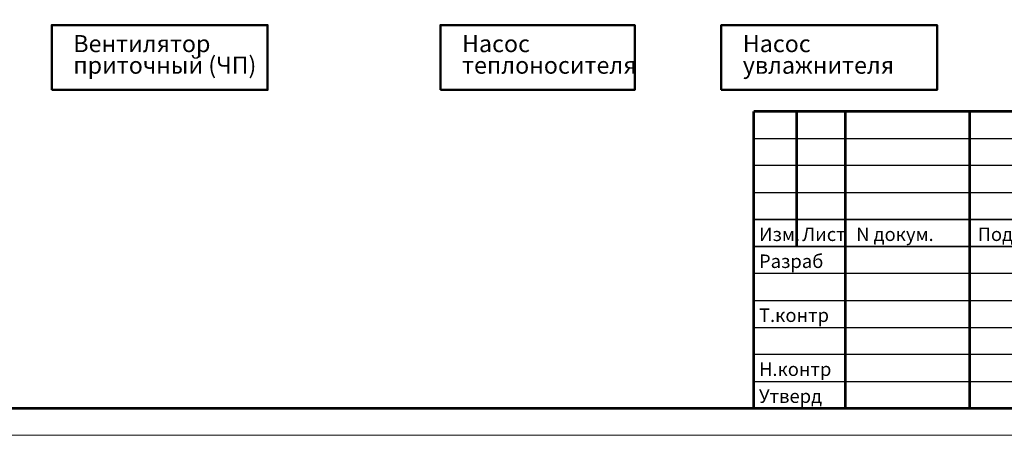
# Model space of a CAD drawing. Units: millimetres. Extents: x 0 to 7620, y -15 to 297.
# Drawn here: x 1444 to 1626, y 0 to 77 of the extents above; entities that cross this region are included whole.
import ezdxf
from ezdxf.enums import TextEntityAlignment as Align

# ---------------------------------------------------------------- set-up
doc = ezdxf.new("R2010")
doc.units = ezdxf.units.MM
doc.layers.add('1 Надписи', color=142, linetype='Continuous', lineweight=9)
doc.layers.add('ЛИСТ', color=4, linetype='Continuous')
doc.styles.add('TEXT', font='isocpeur.ttf')

# ---------------------------------------------------------------- blocks, each defined once
blk = doc.blocks.new('А3_1')
at = {"lineweight": 5}
blk.add_line((0, 0), (420, 0), dxfattribs=at)
at = {"const_width": 0.5}
blk.add_lwpolyline([(20, 5), (20, 292), (415, 292), (415, 5), (20, 5)], dxfattribs=at)
blk = doc.blocks.new('ShtEskd1')
for p, q in [((-185, 50), (-120, 50)), ((-120, 45), (-185, 45)), ((-185, 40), (-120, 40)), ((-120, 25), (-185, 25)), ((-185, 20), (-121, 20)), ((-185, 15), (-120, 15)), ((-120, 10), (-185, 10)), ((-185, 5), (-120, 5))]:
    blk.add_line(p, q)
for points, const_width in [([(0, 55), (-185, 55)], 0.5), ([(-185, 55), (-185, 0)], 0.5), ([(-177, 30), (-177, 55)], 0.5), ([(-168, 55), (-168, 0)], 0.5), ([(-145, 0), (-145, 55)], 0.5), ([(-120, 35), (-185, 35)], 0.3), ([(-185, 30), (-120, 30)], 0.3), ([(-185, 0), (0, 0)], 0.5)]:
    blk.add_lwpolyline(points, dxfattribs=dict(const_width=const_width))
at = {"style": 'TEXT'}
for s, p in [('Изм.', (-184, 31)), ('Лист', (-176, 31)), ('N докум.', (-166, 31)), ('Подпись', (-143.5, 31)), ('Разраб', (-184, 26)), ('Т.контр', (-184, 16)), ('Н.контр', (-184, 6)), ('Утверд', (-184, 1))]:
    blk.add_text(s, height=2.5, dxfattribs=at).set_placement(p)

msp = doc.modelspace()

# ---------------------------------------------------------------- linework, layer by layer
at = {"layer": '1 Надписи', "linetype": 'Continuous', "lineweight": 50, "ltscale": 4}
for points in [[(1450, 64), (1490, 64), (1490, 76), (1450, 76)], [(1522, 64), (1558, 64), (1558, 76), (1522, 76)], [(1574, 64), (1614, 64), (1614, 76), (1574, 76)]]:
    msp.add_lwpolyline(points, close=True, dxfattribs=at)
at = {"layer": 'ЛИСТ', "lineweight": 5}
msp.add_line((1770, 0), (1350, 0), dxfattribs=at)

# ---------------------------------------------------------------- block references
at = {"layer": 'ЛИСТ'}
for name, p in [('А3_1', (1350, 0)), ('ShtEskd1', (1765, 5))]:
    msp.add_blockref(name, p, dxfattribs=at)

# ---------------------------------------------------------------- texts
at = {"layer": '1 Надписи', "style": 'TEXT'}
for s, height, p in [('Вентилятор', 3.16, (1454, 70)), ('Насос', 3.16, (1526, 70)), ('Насос', 3.16, (1578, 70)), ('приточный (ЧП)', 3.1605, (1454, 66)), ('теплоносителя', 3.1605, (1526, 66)), ('увлажнителя', 3.1605, (1578, 66))]:
    msp.add_text(s, height=height, dxfattribs=at).set_placement(p, align=Align.BOTTOM_LEFT)

doc.saveas('drawing.dxf')
